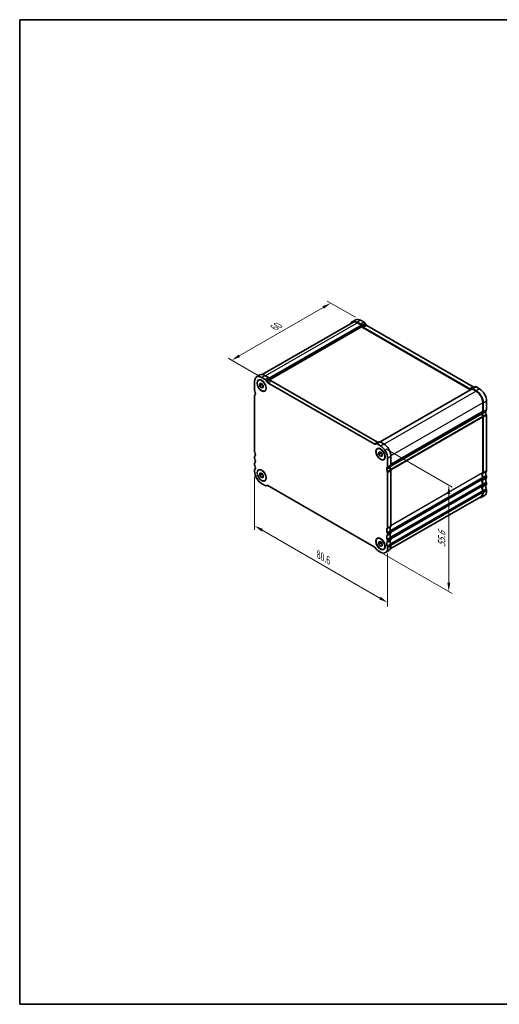
# Model space of a CAD drawing. Units: millimetres. Extents: x 0 to 2582, y 0 to 422.
# Drawn here: x 0 to 206, y 0 to 422 of the extents above; entities that cross this region are included whole.
import ezdxf

# ---------------------------------------------------------------- set-up
doc = ezdxf.new("R2010")
doc.units = ezdxf.units.MM
doc.header["$LTSCALE"] = 1.5
doc.layers.get('Defpoints').update_dxf_attribs({"lineweight": 25})
for name, color, linetype, lineweight in [('Border (ISO)', 7, 'Continuous', 35), ('Dimension (ISO)', 7, 'Continuous', 18), ('Visible (ISO)', 7, 'Continuous', 35), ('Visible Narrow (ISO)', 7, 'Continuous', 25)]:
    doc.layers.add(name, color=color, linetype=linetype, lineweight=lineweight)
doc.styles.add('Note Text (TK)', font='txt')
doc.dimstyles.new('Default - Method 1b (TK)', dxfattribs={"dimscale": 1.5, "dimtxt": 2.5, "dimasz": 2.5, "dimexe": 1, "dimexo": 1.5, "dimgap": 1, "dimtad": 1, "dimtoh": 1, "dimrnd": 1e-08, "dimdsep": 46, "dimtxsty": 'Note Text (TK)', "dimcen": 0.09, "dimdle": 5, "dimclrd": 100, "dimclre": 100, "dimclrt": 7, "dimadec": 1, "dimazin": 1, "dimtfac": 1, "dimtmove": 0, "dimatfit": 3, "dimfxl": 1, "dimtolj": 1, "dimlwd": -1, "dimlwe": -1, "dimarcsym": 0})

# ---------------------------------------------------------------- blocks, each defined once
blk = doc.blocks.new('図面枠 tk図枠')
at = {"layer": 'Border (ISO)'}
for p, q in [((14.5, 289), (14.5, 8)), ((14.5, 289), (405.5, 289)), ((405.5, 289), (405.5, 8)), ((14.5, 8), (405.5, 8))]:
    blk.add_line(p, q, dxfattribs=at)
blk = doc.blocks.new('*D3')
at = {"layer": 'Defpoints', "color": 0}
for p in [(146.11, 292.81), (90.88, 275.75), (104.42, 267.95)]:
    blk.add_point(p, dxfattribs=at)
at = {"layer": 'Dimension (ISO)', "color": 100}
for p, q in [((143.85, 294.1), (131.8, 301.05)), ((130.05, 298.31), (94.12, 277.62)), ((102.16, 269.25), (89.37, 276.61))]:
    blk.add_line(p, q, dxfattribs=at)
for points in [[(129.74, 298.85), (130.36, 297.77), (133.3, 300.18)], [(93.81, 278.16), (94.44, 277.08), (90.88, 275.75)]]:
    blk.add_solid(points, dxfattribs=at)
at = {"layer": 'Dimension (ISO)', "color": 7, "insert": (109.06, 289.72), "char_height": 3.75, "attachment_point": 4, "rotation": 29.936, "style": 'Note Text (TK)'}
blk.add_mtext('\\A1;{\\Q-30.128;\\W0.816;\\H0.816x;60}', dxfattribs=at)
blk = doc.blocks.new('*D4')
at = {"layer": 'Defpoints', "color": 0}
for p in [(100.64, 228.39), (157.63, 195.57), (157.63, 172.02)]:
    blk.add_point(p, dxfattribs=at)
at = {"layer": 'Dimension (ISO)', "color": 100}
for p, q in [((100.64, 225.79), (100.64, 203.11)), ((103.89, 202.97), (154.38, 173.9)), ((157.63, 192.97), (157.63, 170.29))]:
    blk.add_line(p, q, dxfattribs=at)
for points in [[(104.2, 203.51), (103.58, 202.43), (100.64, 204.84)], [(154.69, 174.44), (154.07, 173.35), (157.63, 172.02)]]:
    blk.add_solid(points, dxfattribs=at)
at = {"layer": 'Dimension (ISO)', "color": 7, "insert": (128.05, 192.56), "char_height": 3.75, "attachment_point": 4, "rotation": 330.064, "style": 'Note Text (TK)'}
blk.add_mtext('\\A1;{\\Q-29.936;\\W0.816;\\H0.818x;80.6}', dxfattribs=at)
blk = doc.blocks.new('*D5')
at = {"layer": 'Defpoints', "color": 0}
for p in [(154.59, 239.06), (153.85, 194.03), (183.87, 176.74)]:
    blk.add_point(p, dxfattribs=at)
at = {"layer": 'Dimension (ISO)', "color": 100}
for p, q in [((156.84, 237.76), (185.37, 221.33)), ((183.87, 218.44), (183.87, 180.49)), ((156.1, 192.73), (185.37, 175.87))]:
    blk.add_line(p, q, dxfattribs=at)
for points in [[(183.25, 218.44), (184.5, 218.44), (183.87, 222.19)], [(183.25, 180.49), (184.5, 180.49), (183.87, 176.74)]]:
    blk.add_solid(points, dxfattribs=at)
at = {"layer": 'Dimension (ISO)', "color": 7, "insert": (180.84, 195.68), "char_height": 3.75, "attachment_point": 4, "rotation": 90, "style": 'Note Text (TK)'}
blk.add_mtext('\\A1;{\\Q29.936;\\W0.818;\\H0.816x;55.6}', dxfattribs=at)

msp = doc.modelspace()

# ---------------------------------------------------------------- linework, layer by layer
at = {"layer": 'Visible (ISO)'}
for p, q in [((142.6959, 291.9428), (103.8884, 269.5951)), ((143.9604, 293.0172), (142.5462, 292.2028)), ((146.1669, 291.1426), (144.692, 291.9919)), ((144.692, 291.7467), (146.4598, 290.7287)), ((147.5811, 291.957), (146.1062, 292.8063)), ((148.3033, 291.0448), (148.0811, 291.4296)), ((146.4598, 290.7287), (106.9578, 267.981)), ((146.4598, 289.9929), (107.2869, 267.4347)), ((146.4598, 290.7287), (146.4598, 289.9929)), ((146.4598, 289.9929), (193.1971, 263.0787)), ((146.8891, 290.2304), (146.6669, 290.6152)), ((192.9067, 263.4912), (147.3891, 289.703)), ((194.3209, 264.3056), (148.8033, 290.5174)), ((100.6393, 262.9311), (100.6393, 266.6101)), ((101.534, 268.5854), (102.9482, 269.3998)), ((102.9727, 265.7383), (103.6798, 265.8032)), ((102.9727, 264.7943), (102.9727, 265.7383)), ((103.6798, 268.3746), (105.1547, 267.5253)), ((103.6798, 265.8032), (104.3869, 264.924)), ((105.094, 269.189), (106.5689, 268.3397)), ((105.6547, 266.9979), (105.8769, 266.613)), ((106.3769, 266.0857), (151.8945, 239.8738)), ((107.0689, 267.8123), (107.2911, 267.4274)), ((107.7911, 266.9001), (153.3087, 240.6882)), ((103.892, 265.3237), (102.9727, 264.7943)), ((103.6798, 263.9151), (102.9727, 264.7943)), ((104.3869, 264.3223), (103.6798, 263.9151)), ((104.3869, 263.9799), (103.6798, 263.9151)), ((104.3869, 264.924), (104.3869, 263.9799)), ((193.8359, 263.4466), (154.4458, 240.7633)), ((193.6288, 263.5716), (193.4067, 263.4427)), ((195.044, 264.3866), (193.6298, 263.5722)), ((193.8359, 263.4466), (195.6037, 262.4286)), ((195.6037, 262.6738), (194.1288, 263.5232)), ((197.0179, 263.4882), (195.5431, 264.3376)), ((100.6393, 236.7696), (100.6393, 260.4785)), ((198.4321, 257.5296), (198.4321, 253.8507)), ((198.6443, 253.7285), (198.6443, 257.4075)), ((200.0585, 254.5429), (200.0585, 258.2218)), ((198.0786, 252.8279), (158.7158, 230.1604)), ((198.0786, 252.8279), (158.7158, 230.1604)), ((198.4321, 251.398), (198.4321, 227.6891)), ((198.6443, 227.567), (198.6443, 251.2759)), ((200.0585, 228.3814), (200.0585, 252.0902)), ((152.6176, 239.9549), (154.0318, 240.7692)), ((154.5309, 240.7202), (156.0057, 239.8709)), ((152.3945, 239.8254), (152.6166, 239.9543)), ((153.1166, 239.9058), (154.5915, 239.0565)), ((153.8844, 236.4203), (154.5915, 236.4851)), ((153.8844, 235.4762), (153.8844, 236.4203)), ((154.5915, 236.4851), (155.2986, 235.6059)), ((100.6393, 233.9082), (100.6393, 234.317)), ((154.8037, 236.0056), (153.8844, 235.4762)), ((154.5915, 234.597), (153.8844, 235.4762)), ((155.2986, 235.0042), (154.5915, 234.597)), ((155.2986, 234.6618), (154.5915, 234.597)), ((155.2986, 235.6059), (155.2986, 234.6618)), ((157.6321, 233.7901), (157.6321, 230.1111)), ((159.0463, 234.6045), (159.0463, 230.9255)), ((100.6393, 231.0468), (100.6393, 231.4556)), ((100.6393, 228.1854), (100.6393, 228.5941)), ((157.6321, 227.6585), (157.6321, 203.9496)), ((159.0463, 228.4729), (159.0463, 204.764)), ((102.9727, 227.3136), (103.6798, 227.3784)), ((102.9727, 226.3696), (102.9727, 227.3136)), ((103.892, 226.899), (102.9727, 226.3696)), ((103.6798, 225.4904), (102.9727, 226.3696)), ((103.6798, 227.3784), (104.3869, 226.4992)), ((104.3869, 225.8976), (103.6798, 225.4904)), ((104.3869, 225.5552), (103.6798, 225.4904)), ((104.3869, 226.4992), (104.3869, 225.5552)), ((198.4321, 225.2365), (198.4321, 224.8277)), ((198.6443, 224.7056), (198.6443, 225.1143)), ((200.0585, 225.52), (200.0585, 225.9287)), ((105.1547, 222.0696), (103.6798, 222.919)), ((105.6537, 222.0206), (105.8991, 222.1619)), ((105.8769, 222.1501), (105.6547, 222.0212)), ((151.8945, 195.8898), (106.3769, 222.1016)), ((198.4321, 222.3751), (198.4321, 221.9663)), ((198.4321, 219.5137), (198.4321, 219.1049)), ((198.6443, 221.8442), (198.6443, 222.2529)), ((198.6443, 218.9827), (198.6443, 219.3915)), ((200.0585, 222.6585), (200.0585, 223.0673)), ((200.0585, 219.7971), (200.0585, 220.2059)), ((197.5998, 217.2673), (158.7924, 194.9196)), ((199.1638, 217.8218), (197.7496, 217.0074)), ((157.6321, 201.497), (157.6321, 201.0882)), ((157.6321, 198.6356), (157.6321, 198.2268)), ((159.0463, 202.3114), (159.0463, 201.9026)), ((159.0463, 199.45), (159.0463, 199.0412)), ((152.6166, 194.9776), (152.3945, 195.3624)), ((154.5915, 193.6009), (153.1166, 194.4502)), ((153.8844, 197.9955), (154.5915, 198.0604)), ((153.8844, 197.0515), (153.8844, 197.9955)), ((154.8037, 197.5809), (153.8844, 197.0515)), ((154.5915, 196.1723), (153.8844, 197.0515)), ((154.5915, 198.0604), (155.2986, 197.1811)), ((155.2986, 196.5795), (154.5915, 196.1723)), ((155.2986, 196.2371), (154.5915, 196.1723)), ((155.2986, 197.1811), (155.2986, 196.2371)), ((156.7374, 193.39), (158.1516, 194.2044)), ((157.6321, 195.7742), (157.6321, 195.3654)), ((159.0463, 196.5886), (159.0463, 196.1798))]:
    msp.add_line(p, q, dxfattribs=at)
for centre, major_axis, start_param, end_param in [((144.692, 288.4765), (-2.1458, 3.7263), 5.49972085, 6.65893588), ((144.692, 288.4765), (-1.9961, 3.4663), 5.49972085, 6.28318531), ((146.1062, 289.2909), (-2.1458, 3.7263), 5.49972085, 6.28318531), ((146.1669, 290.3251), (-0.499, 0.8666), 4.71432269, 5.49972085), ((147.5811, 291.1395), (-0.499, 0.8666), 4.71432269, 5.49972085), ((148.8033, 291.335), (-0.499, 0.8666), 1.57273003, 2.3581282), ((147.3891, 290.5206), (-0.499, 0.8666), 1.57273003, 2.3581282), ((103.6798, 264.8591), (-2.1458, 3.7263), 5.49972085, 7.07051718), ((105.094, 265.6735), (-2.1458, 3.7263), 5.49972085, 6.28318531), ((105.1547, 266.7077), (0.499, -0.8666), 1.57273004, 2.3581282), ((106.3769, 266.9032), (0.499, -0.8666), 4.71432269, 5.49972085), ((106.5689, 267.5221), (0.499, -0.8666), 1.57273004, 2.3581282), ((107.7911, 267.7176), (0.499, -0.8666), 4.71432269, 5.49972085), ((101.205, 262.6054), (-0.3992, 0.6933), 0.78733187, 1.43083297), ((99.7907, 262.1934), (-0.8484, 1.4732), 3.92892454, 4.57242562), ((99.7907, 262.1934), (0.8484, -1.4732), 0.14383076, 0.78733187), ((192.9067, 264.3087), (0.499, -0.8666), 5.49972085, 6.28511901), ((194.1288, 262.7056), (-0.499, 0.8666), 5.49972085, 6.28511901), ((194.3209, 265.1231), (0.499, -0.8666), 5.49972085, 6.2416369), ((195.5431, 263.52), (-0.499, 0.8666), 5.49972085, 6.28318531), ((195.6037, 259.1584), (-2.1458, 3.7263), 3.92892453, 5.49972085), ((195.6037, 259.1584), (1.9961, -3.4663), 0.78733187, 2.3581282), ((197.0179, 259.9728), (-2.1458, 3.7263), 3.92892453, 5.49972085), ((101.205, 260.1527), (-0.3992, 0.6933), 0.14383076, 0.78733187), ((199.4928, 252.0135), (-0.9981, 1.7332), 0.14383078, 0.78733187), ((199.4928, 252.0135), (-0.8484, 1.4732), 0.14383078, 0.78733186), ((198.0786, 254.0542), (0.2495, -0.4333), 0.14383078, 0.78733187), ((198.0786, 254.0542), (0.3992, -0.6933), 0.14383078, 0.78733187), ((200.907, 252.8279), (-0.8484, 1.4732), 0.14383078, 0.78733186), ((200.907, 252.8279), (-0.8484, 1.4732), 0.78733187, 1.43083299), ((199.4928, 254.8686), (0.3992, -0.6933), 0.14383078, 0.78733187), ((199.4928, 252.0135), (0.9981, -1.7332), 3.92892452, 4.5724256), ((199.4928, 252.0135), (-0.8484, 1.4732), 0.78733187, 1.43083299), ((198.0786, 251.6016), (0.2495, -0.4333), 0.78733187, 1.43083294), ((198.0786, 251.6016), (-0.3992, 0.6933), 3.92892452, 4.57242564), ((199.4928, 252.416), (-0.3992, 0.6933), 3.92892452, 4.57242564), ((153.3087, 241.5058), (0.499, -0.8666), 5.49972085, 6.24163689), ((154.5309, 239.9027), (-0.499, 0.8666), 5.49972085, 6.28318531), ((101.205, 236.4439), (-0.3992, 0.6933), 0.78733187, 1.43083301), ((99.7907, 236.0319), (0.8484, -1.4732), 0.14383076, 1.43083301), ((151.8945, 240.6914), (0.499, -0.8666), 5.49972085, 6.28511902), ((153.1166, 239.0883), (-0.499, 0.8666), 5.49972085, 6.28511902), ((154.5915, 235.541), (2.1458, -3.7263), 0.78733187, 2.3581282), ((156.0057, 236.3554), (2.1458, -3.7263), 0.78733187, 2.3581282), ((101.205, 233.9912), (-0.3992, 0.6933), 0.14383076, 0.78733187), ((101.205, 233.5824), (-0.3992, 0.6933), 0.78733187, 1.43083298), ((99.7907, 233.1705), (0.8484, -1.4732), 0.14383076, 1.43083298), ((101.205, 231.1298), (-0.3992, 0.6933), 0.14383076, 0.78733187), ((101.205, 230.721), (-0.3992, 0.6933), 0.78733187, 1.43083298), ((101.205, 228.2684), (-0.3992, 0.6933), 0.14383076, 0.78733187), ((103.6798, 226.4344), (-2.1458, 3.7263), 0.78733187, 2.3581282), ((99.7907, 230.3091), (0.8484, -1.4732), 0.14383076, 1.43083298), ((158.4806, 228.3962), (-0.8484, 1.4732), 0.14383078, 0.78733186), ((158.4806, 228.3962), (0.8484, -1.4732), 3.92892403, 4.57242498), ((157.0664, 230.4369), (0.3992, -0.6933), 0.14383078, 0.78733187), ((157.0664, 227.9843), (0.3992, -0.6933), 0.78733187, 1.43083294), ((159.8948, 229.2106), (-0.8484, 1.4732), 0.14383078, 0.78733186), ((159.8948, 229.2106), (0.8484, -1.4732), 3.92892403, 4.57242498), ((158.4806, 231.2513), (0.3992, -0.6933), 0.14383078, 0.78733187), ((158.4806, 228.7986), (0.3992, -0.6933), 0.78733187, 1.43083294), ((198.0786, 227.8927), (0.2495, -0.4333), 0.14383073, 0.78733187), ((200.907, 226.6664), (-0.8484, 1.4732), 0.14383073, 1.43083298), ((199.4928, 228.7071), (0.3992, -0.6933), 0.14383073, 0.78733187), ((199.4928, 225.852), (-0.9981, 1.7332), 0.14383073, 1.43083298), ((199.4928, 222.9906), (-0.9981, 1.7332), 0.14383076, 1.43083298), ((199.4928, 225.852), (-0.8484, 1.4732), 0.14383073, 1.43083298), ((199.4928, 222.9906), (-0.8484, 1.4732), 0.14383076, 1.43083298), ((198.0786, 225.4401), (0.2495, -0.4333), 0.78733187, 1.43083298), ((198.0786, 225.0313), (0.2495, -0.4333), 0.14383076, 0.78733187), ((198.0786, 227.8927), (0.3992, -0.6933), 0.14383073, 0.78733187), ((198.0786, 225.4401), (-0.3992, 0.6933), 3.92892452, 4.57242563), ((198.0786, 225.0313), (0.3992, -0.6933), 0.14383076, 0.78733187), ((200.907, 223.805), (-0.8484, 1.4732), 0.14383076, 1.43083298), ((199.4928, 226.2545), (-0.3992, 0.6933), 3.92892452, 4.57242563), ((199.4928, 225.8457), (0.3992, -0.6933), 0.14383076, 0.78733187), ((199.4928, 223.3931), (-0.3992, 0.6933), 3.92892452, 4.57242563), ((105.1547, 222.8872), (0.499, -0.8666), 5.49972085, 6.28511902), ((106.3769, 221.2841), (-0.499, 0.8666), 5.49972085, 6.28511902), ((199.4928, 220.1292), (-0.9981, 1.7332), 0.14383076, 1.43083301), ((199.4928, 220.1292), (-0.8484, 1.4732), 0.14383076, 1.43083298), ((198.0786, 222.5787), (0.2495, -0.4333), 0.78733187, 1.43083298), ((198.0786, 222.1699), (0.2495, -0.4333), 0.14383076, 0.78733187), ((198.0786, 219.7173), (0.2495, -0.4333), 0.78733187, 1.43083301), ((198.0786, 222.5787), (-0.3992, 0.6933), 3.92892452, 4.57242563), ((198.0786, 222.1699), (0.3992, -0.6933), 0.14383076, 0.78733187), ((198.0786, 219.7173), (-0.3992, 0.6933), 3.92892452, 4.57242563), ((197.0179, 221.5481), (2.1458, -3.7263), 0, 0.78733187), ((200.907, 220.9436), (-0.8484, 1.4732), 0.14383076, 1.43083298), ((199.4928, 222.9843), (0.3992, -0.6933), 0.14383076, 0.78733187), ((199.4928, 220.5317), (-0.3992, 0.6933), 3.92892452, 4.57242563), ((195.6037, 220.7337), (2.1458, -3.7263), 5.90743501, 7.07051718), ((195.6037, 220.7337), (1.9961, -3.4663), 0, 0.78733187), ((158.4806, 202.2347), (-0.8484, 1.4732), 0.14383073, 1.43083298), ((157.0664, 204.2754), (0.3992, -0.6933), 0.14383073, 0.78733187), ((159.8948, 203.0491), (-0.8484, 1.4732), 0.14383073, 1.43083298), ((158.4806, 205.0898), (0.3992, -0.6933), 0.14383073, 0.78733187), ((158.4806, 202.6371), (0.3992, -0.6933), 0.78733187, 1.43083298), ((158.4806, 199.3733), (-0.8484, 1.4732), 0.14383076, 1.43083298), ((157.0664, 201.8227), (0.3992, -0.6933), 0.78733187, 1.43083298), ((157.0664, 201.414), (0.3992, -0.6933), 0.14383076, 0.78733187), ((157.0664, 198.9613), (0.3992, -0.6933), 0.78733187, 1.43083298), ((157.0664, 198.5526), (0.3992, -0.6933), 0.14383076, 0.78733187), ((159.8948, 200.1877), (-0.8484, 1.4732), 0.14383076, 1.43083298), ((159.8948, 197.3262), (-0.8484, 1.4732), 0.14383076, 1.43083298), ((158.4806, 202.2284), (0.3992, -0.6933), 0.14383076, 0.78733187), ((158.4806, 199.7757), (0.3992, -0.6933), 0.78733187, 1.43083298), ((158.4806, 199.367), (0.3992, -0.6933), 0.14383076, 0.78733187), ((151.8945, 195.0723), (-0.499, 0.8666), 4.71432269, 5.49972085), ((153.1166, 195.2677), (-0.499, 0.8666), 1.57273004, 2.3581282), ((154.5915, 197.1163), (2.1458, -3.7263), 5.49972085, 7.07051718), ((158.4806, 196.5118), (-0.8484, 1.4732), 0.14383076, 1.43083298), ((157.0664, 196.0999), (0.3992, -0.6933), 0.78733196, 1.43083307), ((156.0057, 197.9307), (2.1458, -3.7263), 0, 0.78733187), ((158.4806, 196.9143), (0.3992, -0.6933), 0.78733196, 1.43083307)]:
    msp.add_ellipse(centre, major_axis=major_axis, ratio=0.57809312, start_param=start_param, end_param=end_param, dxfattribs=at)
for centre, major_axis in [((103.6798, 264.8591), (-1.3823, 2.4004)), ((103.6798, 264.8591), (-1.3224, 2.2964)), ((154.5915, 235.541), (-1.3823, 2.4004)), ((154.5915, 235.541), (-1.3224, 2.2964)), ((103.6798, 226.4344), (-1.3823, 2.4004)), ((103.6798, 226.4344), (-1.3224, 2.2964)), ((154.5915, 197.1163), (-1.3823, 2.4004)), ((154.5915, 197.1163), (-1.3224, 2.2964))]:
    msp.add_ellipse(centre, major_axis=major_axis, ratio=0.57809312, dxfattribs=at)
for points, weights in [([(103.9255, 265.4977), (103.912, 265.4155), (103.892, 265.3237)], [1.03958972244, 1.02330594982, 1]), ([(103.892, 265.3237), (104.2018, 265.0793), (104.3869, 264.8165)], [1, 1.09656875174, 1.0725752364]), ([(154.8372, 236.1797), (154.8237, 236.0974), (154.8037, 236.0056)], [1.03958972244, 1.02330594982, 1]), ([(154.8037, 236.0056), (155.1135, 235.7612), (155.2986, 235.4984)], [1, 1.09656875174, 1.0725752364]), ([(103.9255, 227.073), (103.912, 226.9907), (103.892, 226.899)], [1.03958972244, 1.02330594982, 1]), ([(103.892, 226.899), (104.2018, 226.6546), (104.3869, 226.3918)], [1, 1.09656875174, 1.0725752364]), ([(154.8372, 197.7549), (154.8237, 197.6726), (154.8037, 197.5809)], [1.03958972244, 1.02330594982, 1]), ([(154.8037, 197.5809), (155.1135, 197.3365), (155.2986, 197.0737)], [1, 1.09656875174, 1.0725752364])]:
    msp.add_rational_spline(points, weights, degree=2, dxfattribs=at)
at = {"layer": 'Visible Narrow (ISO)'}
for p, q in [((144.692, 291.7467), (105.307, 269.0663)), ((146.1062, 292.8063), (144.692, 291.9919)), ((147.5811, 291.957), (146.1669, 291.1426)), ((148.0811, 291.4296), (146.6669, 290.6152)), ((148.3033, 291.0448), (146.8891, 290.2304)), ((148.8033, 290.5174), (147.3891, 289.703)), ((103.6798, 268.3746), (105.094, 269.189)), ((105.1547, 267.5253), (106.5689, 268.3397)), ((105.6547, 266.9979), (107.0689, 267.8123)), ((105.8769, 266.613), (107.2911, 267.4274)), ((106.3769, 266.0857), (107.7911, 266.9001)), ((195.6037, 262.4286), (156.2117, 239.7442)), ((194.3209, 264.3056), (192.9067, 263.4912)), ((195.5431, 264.3376), (194.1288, 263.5232)), ((197.0179, 263.4882), (195.6037, 262.6738)), ((198.4321, 257.5296), (159.0394, 234.8448)), ((200.0585, 258.2218), (198.6443, 257.4075)), ((198.4321, 253.8507), (159.0463, 231.1699)), ((198.3614, 253.6461), (159.0463, 231.006)), ((199.7049, 253.5202), (198.2907, 252.7058)), ((199.9453, 254.2156), (198.5311, 253.4012)), ((200.0585, 254.5429), (198.6443, 253.7285)), ((198.3614, 251.684), (158.9155, 228.9686)), ((198.4321, 251.398), (159.0164, 228.7)), ((199.9453, 252.5478), (198.5311, 251.7334)), ((200.0585, 252.0902), (198.6443, 251.2759)), ((151.8945, 239.8738), (153.3087, 240.6882)), ((153.1166, 239.9058), (154.5309, 240.7202)), ((154.5915, 239.0565), (156.0057, 239.8709)), ((157.6321, 233.7901), (159.0463, 234.6045)), ((157.2785, 229.0884), (158.6927, 229.9028)), ((157.5189, 229.7839), (158.9332, 230.5983)), ((157.5189, 228.1161), (158.9332, 228.9305)), ((157.6321, 230.1111), (159.0463, 230.9255)), ((157.6321, 227.6585), (159.0463, 228.4729)), ((198.4321, 227.6891), (159.0463, 205.0083)), ((199.9453, 228.0541), (198.5311, 227.2397)), ((200.0585, 228.3814), (198.6443, 227.567)), ((198.3614, 225.5225), (158.9155, 202.8071)), ((198.4321, 225.2365), (159.0164, 202.5385)), ((198.3614, 227.4846), (159.0463, 204.8445)), ((198.4321, 224.8277), (159.0463, 202.1469)), ((198.3614, 224.6232), (159.0463, 201.9831)), ((199.9453, 226.3863), (198.5311, 225.5719)), ((199.9453, 225.1927), (198.5311, 224.3783)), ((199.9453, 223.5249), (198.5311, 222.7105)), ((200.0585, 225.9287), (198.6443, 225.1143)), ((200.0585, 225.52), (198.6443, 224.7056)), ((105.6547, 222.0212), (105.8991, 222.1619)), ((198.3614, 222.6611), (158.9155, 199.9457)), ((198.3614, 219.7997), (158.9155, 197.0843)), ((198.4321, 222.3751), (159.0164, 199.6771)), ((198.4321, 219.5137), (159.0164, 196.8156)), ((198.4321, 221.9663), (159.0463, 199.2855)), ((198.3614, 221.7618), (159.0463, 199.1217)), ((199.9453, 222.3313), (198.5311, 221.5169)), ((199.9453, 220.6635), (198.5311, 219.8491)), ((200.0585, 223.0673), (198.6443, 222.2529)), ((200.0585, 222.6585), (198.6443, 221.8442)), ((200.0585, 220.2059), (198.6443, 219.3915)), ((200.0585, 219.7971), (198.6443, 218.9827)), ((198.4321, 219.1049), (159.0463, 196.4241)), ((157.5189, 203.6224), (158.9332, 204.4368)), ((157.5189, 201.9546), (158.9332, 202.769)), ((157.6321, 203.9496), (159.0463, 204.764)), ((157.5189, 200.7609), (158.9332, 201.5753)), ((157.5189, 199.0932), (158.9332, 199.9075)), ((157.5189, 197.8995), (158.9332, 198.7139)), ((157.6321, 201.497), (159.0463, 202.3114)), ((157.6321, 201.0882), (159.0463, 201.9026)), ((157.6321, 198.6356), (159.0463, 199.45)), ((157.6321, 198.2268), (159.0463, 199.0412)), ((157.5189, 196.2317), (158.9332, 197.0461)), ((157.6321, 195.7742), (159.0463, 196.5886)), ((157.6321, 195.3654), (159.0463, 196.1798))]:
    msp.add_line(p, q, dxfattribs=at)

# ---------------------------------------------------------------- block references
at = {"xscale": 1.5, "yscale": 1.5, "zscale": 1.5}
msp.add_blockref('図面枠 tk図枠', (-21.75, -12), dxfattribs=at)

# ---------------------------------------------------------------- dimensions: what is measured, and where the dimension line sits
at = {"layer": 'Dimension (ISO)', "color": 100}
for base, p1, p2, angle, text, override, picture, middle in [((90.8752, 275.7483), (146.1062, 292.8063), (104.4173, 267.9499), 29.935992, '{\\Q-30.128;\\W0.816;\\H0.816x;<>}', {"dimtoh": 0, "dimdec": 2, "dimlfac": 1.23632, "dimtp": 0, "dimtm": 0, "dimtdec": 2, "dimtofl": 0, "dimatfit": 1}, '*D3', (112.0884, 287.9642)), ((183.8734, 176.7386), (154.5915, 239.0565), (153.8541, 194.0255), 90, '{\\Q29.936;\\W0.818;\\H0.816x;<>}', {"dimtoh": 0, "dimdec": 2, "dimlfac": 1.234706, "dimtp": 0, "dimtm": 0, "dimtdec": 2, "dimtofl": 0, "dimatfit": 1}, '*D5', (183.8734, 199.4664)), ((157.6321, 172.0239), (100.6393, 228.3897), (157.6321, 195.5698), 150.064008, '{\\Q-29.936;\\W0.816;\\H0.818x;<>}', {"dimtoh": 0, "dimdec": 2, "dimlfac": 1.225534, "dimtp": 0, "dimtm": 0, "dimtdec": 2, "dimtofl": 0, "dimatfit": 1}, '*D4', (129.1357, 188.4339))]:
    dim = msp.add_linear_dim(base=base, p1=p1, p2=p2, angle=angle, text=text, dimstyle='Default - Method 1b (TK)', override=override, dxfattribs=at)
    dim.commit()
    dim.dimension.update_dxf_attribs({"geometry": picture, "text_midpoint": middle, "dimtype": 160})

doc.saveas('drawing.dxf')
